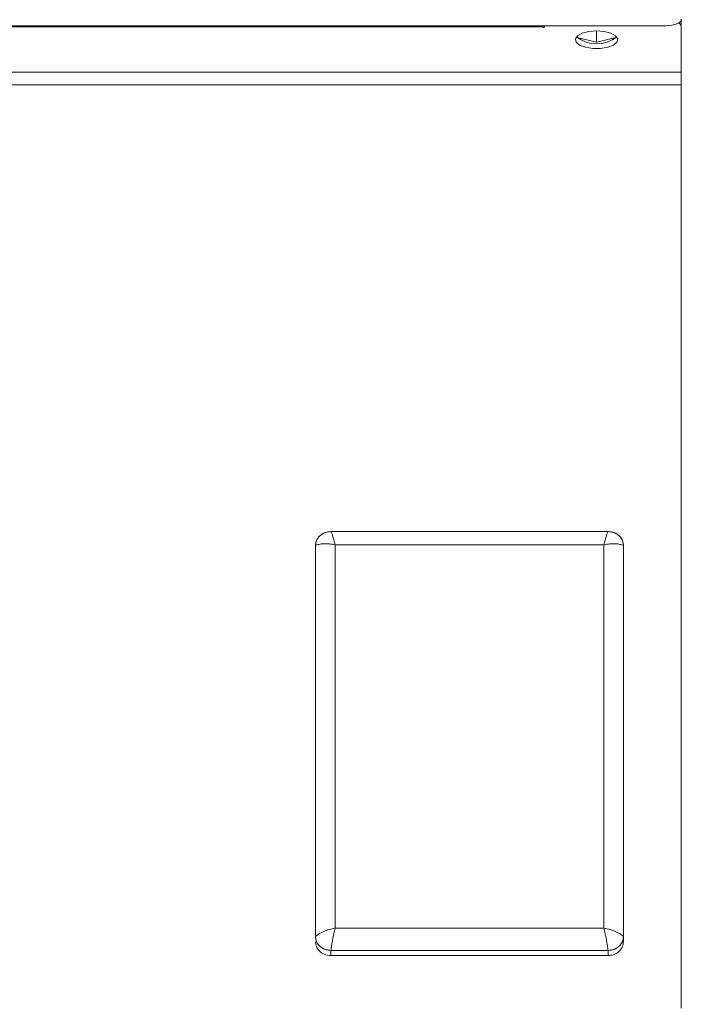
# Model space of a CAD drawing. Units: millimetres. Extents: x 289 to 689, y 18 to 985.
# Drawn here: x 603 to 689, y 727 to 855 of the extents above; entities that cross this region are included whole.
import ezdxf

# ---------------------------------------------------------------- set-up
doc = ezdxf.new("R2010")
doc.units = ezdxf.units.MM

msp = doc.modelspace()

# ---------------------------------------------------------------- linework, layer by layer
at = {"color": 7, "linetype": 'Continuous', "lineweight": 15}
for p, q in [((291.28, 854.38), (687.28, 854.38)), ((671.28, 854.23), (307.28, 854.23)), ((671.28, 854.38), (671.28, 854.23)), ((671.53, 854.38), (671.53, 854.23)), ((689.26, 855.1), (689.28, 854.98)), ((689.28, 854.98), (689.28, 854.26)), ((689.28, 848.36), (689.28, 854.26)), ((675.73, 852.85), (678.28, 852.23)), ((678.28, 853.73), (678.28, 852.23)), ((678.28, 852.23), (680.83, 852.85)), ((689.28, 848.36), (289.28, 848.36)), ((689.28, 846.7), (689.28, 848.36)), ((689.28, 846.7), (289.28, 846.7)), ((689.28, 726.81), (689.28, 846.7)), ((643.78, 788.7), (679.78, 788.7)), ((641.78, 736.13), (641.78, 786.89)), ((644.32, 786.99), (644.32, 737.21)), ((679.24, 786.99), (644.32, 786.99)), ((679.24, 737.21), (679.24, 786.99)), ((681.78, 786.89), (681.78, 736.13)), ((644.32, 737.21), (679.24, 737.21)), ((681.78, 735.46), (681.78, 736.13)), ((643.78, 733.64), (643.78, 734.32)), ((679.78, 734.32), (643.78, 734.32)), ((679.78, 733.64), (679.78, 734.32)), ((679.78, 733.64), (643.78, 733.64))]:
    msp.add_line(p, q, dxfattribs=at)
at = {"color": 7, "linetype": 'Continuous', "lineweight": 15, "flags": 128}
for points in [[(671.53, 854.23), (671.52, 854.21), (671.49, 854.19), (671.45, 854.18), (671.4, 854.17), (671.35, 854.18), (671.31, 854.19), (671.29, 854.21), (671.28, 854.23)], [(687.28, 854.38), (687.67, 854.39), (688.04, 854.44), (688.39, 854.52), (688.69, 854.63), (688.94, 854.75), (689.13, 854.9), (689.24, 855.06), (689.28, 855.22)], [(678.28, 853.73), (677.28, 853.65), (676.42, 853.43), (675.82, 853.08), (675.54, 852.67), (675.63, 852.25), (676.08, 851.87), (676.83, 851.58), (677.77, 851.42), (678.78, 851.42), (679.73, 851.58), (680.47, 851.87), (680.92, 852.25), (681.02, 852.67), (680.74, 853.08), (680.13, 853.43), (679.27, 853.65), (678.28, 853.73)]]:
    msp.add_lwpolyline(points, dxfattribs=at)
at = {"color": 7, "linetype": 'Continuous', "lineweight": 15}
for centre, radius, start, end in [((688.62, 854.14), 0.669, 9.8644, 63.3396), ((678.28, 856.29), 4.26, 232.1799, 307.8201)]:
    msp.add_arc(centre, radius, start, end, dxfattribs=at)
for points, knots in [([(641.78, 786.89), (641.82, 787.16), (641.89, 787.69), (642.43, 788.28), (643.08, 788.64), (643.54, 788.68), (643.78, 788.7)], [0, 0, 0, 0, 0.283351, 0.558112, 0.775484, 1, 1, 1, 1]), ([(643.78, 788.7), (643.65, 788.69), (643.38, 788.68), (642.88, 788.53), (642.33, 788.2), (641.96, 787.71), (641.8, 787.25), (641.79, 787.01), (641.78, 786.89)], [0, 0, 0, 0, 0.127536, 0.25459, 0.499942, 0.745329, 0.872505, 1, 1, 1, 1]), ([(643.78, 788.7), (643.81, 788.65), (643.87, 788.55), (644, 788.18), (644.16, 787.65), (644.26, 787.21), (644.32, 786.99)], [0, 0, 0, 0, 0.237195, 0.49786, 0.748582, 1, 1, 1, 1]), ([(679.78, 788.7), (679.75, 788.65), (679.68, 788.55), (679.55, 788.18), (679.4, 787.65), (679.29, 787.21), (679.24, 786.99)], [0, 0, 0, 0, 0.2371806, 0.4978298, 0.7485622, 1, 1, 1, 1]), ([(679.78, 788.7), (680.08, 788.66), (680.66, 788.59), (681.31, 788.11), (681.71, 787.52), (681.75, 787.1), (681.78, 786.89)], [0, 0, 0, 0, 0.283304, 0.558038, 0.775429, 1, 1, 1, 1]), ([(681.78, 786.89), (681.77, 787.01), (681.75, 787.25), (681.59, 787.7), (681.23, 788.2), (680.68, 788.53), (680.18, 788.68), (679.91, 788.69), (679.78, 788.7)], [0, 0, 0, 0, 0.12757, 0.254648, 0.500015, 0.745374, 0.872524, 1, 1, 1, 1]), ([(641.78, 786.89), (641.92, 786.95), (642.22, 787.06), (642.84, 787.13), (643.56, 787.11), (644.06, 787.03), (644.32, 786.99)], [0, 0, 0, 0, 0.23715, 0.497796, 0.748538, 1, 1, 1, 1]), ([(679.24, 786.99), (679.49, 787.03), (680, 787.11), (680.71, 787.13), (681.33, 787.06), (681.63, 786.94), (681.78, 786.89)], [0, 0, 0, 0, 0.251436, 0.502165, 0.762825, 1, 1, 1, 1]), ([(641.78, 736.13), (641.92, 736.24), (642.22, 736.47), (642.84, 736.78), (643.56, 737.04), (644.06, 737.16), (644.32, 737.21)], [0, 0, 0, 0, 0.2371409, 0.4977964, 0.7485357, 1, 1, 1, 1]), ([(644.32, 737.21), (644.26, 736.98), (644.16, 736.5), (644, 735.73), (643.87, 734.98), (643.81, 734.53), (643.78, 734.32)], [0, 0, 0, 0, 0.251421, 0.502139, 0.762801, 1, 1, 1, 1]), ([(679.24, 737.21), (679.29, 736.98), (679.4, 736.5), (679.55, 735.73), (679.68, 734.98), (679.75, 734.53), (679.78, 734.32)], [0, 0, 0, 0, 0.25144, 0.502169, 0.762831, 1, 1, 1, 1]), ([(679.24, 737.21), (679.49, 737.16), (680, 737.04), (680.71, 736.78), (681.33, 736.47), (681.63, 736.24), (681.78, 736.13)], [0, 0, 0, 0, 0.251438, 0.502171, 0.762822, 1, 1, 1, 1]), ([(643.78, 734.32), (643.48, 734.36), (642.9, 734.42), (642.25, 734.91), (641.85, 735.5), (641.8, 735.91), (641.78, 736.13)], [0, 0, 0, 0, 0.283277, 0.558002, 0.775403, 1, 1, 1, 1]), ([(641.78, 736.13), (641.79, 736.01), (641.8, 735.77), (641.96, 735.31), (642.33, 734.82), (642.88, 734.49), (643.38, 734.34), (643.65, 734.33), (643.78, 734.32)], [0, 0, 0, 0, 0.1275868, 0.2546774, 0.5000488, 0.7453968, 0.8725395, 1, 1, 1, 1]), ([(643.78, 733.64), (643.48, 733.68), (642.9, 733.75), (642.25, 734.23), (641.85, 734.82), (641.8, 735.24), (641.78, 735.45)], [0, 0, 0, 0, 0.283279, 0.558001, 0.775403, 1, 1, 1, 1]), ([(681.78, 736.13), (681.74, 735.86), (681.66, 735.33), (681.13, 734.74), (680.48, 734.39), (680.01, 734.34), (679.78, 734.32)], [0, 0, 0, 0, 0.283327, 0.55805, 0.775427, 1, 1, 1, 1]), ([(679.78, 734.32), (679.91, 734.33), (680.18, 734.34), (680.68, 734.49), (681.23, 734.82), (681.59, 735.32), (681.75, 735.77), (681.77, 736.01), (681.78, 736.13)], [0, 0, 0, 0, 0.127571, 0.254646, 0.500001, 0.745352, 0.872511, 1, 1, 1, 1]), ([(681.78, 735.46), (681.74, 735.19), (681.66, 734.66), (681.13, 734.07), (680.48, 733.71), (680.01, 733.67), (679.78, 733.64)], [0, 0, 0, 0, 0.283326, 0.558049, 0.775427, 1, 1, 1, 1])]:
    msp.add_open_spline(points, degree=3, knots=knots, dxfattribs=at)

doc.saveas('drawing.dxf')
